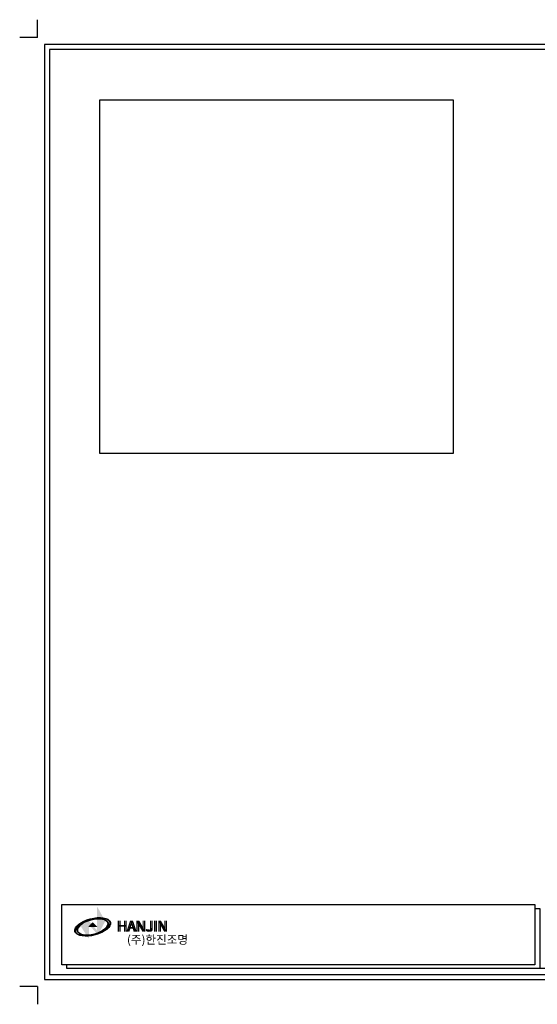
# Model space of a CAD drawing. Units: millimetres. Extents: x 11231 to 14549, y -3647 to -2214.
# Drawn here: x 11231 to 11985, y -3647 to -2214 of the extents above; entities that cross this region are included whole.
import ezdxf

# ---------------------------------------------------------------- set-up
doc = ezdxf.new("R2010")
doc.units = ezdxf.units.MM
doc.header["$LTSCALE"] = 3
doc.layers.add('로고', color=86, linetype='Continuous')
doc.layers.add('치수선', color=7, linetype='Continuous')

# ---------------------------------------------------------------- blocks, each defined once
blk = doc.blocks.new('SYMBOL')
at = {"layer": '로고'}
h = blk.add_hatch(color=152, dxfattribs=at)
h.paths.add_polyline_path([(-6649.5, -7027.2), (-6669.3, -7049.4), (-6649.5, -7080.7)])
h.paths.add_polyline_path([(-6624.4, -7071.6), (-6603.2, -7032.2), (-6624.4, -6992.8)])
h = blk.add_hatch(color=152, dxfattribs=at)
h.paths.add_polyline_path([(-6649.5, -7027.2), (-6669.3, -7049.4), (-6649.5, -7080.7)])
h.paths.add_polyline_path([(-6624.4, -7071.6), (-6603.2, -7032.2), (-6624.4, -6992.8)])
h = blk.add_hatch(color=152, dxfattribs=at)
edge = h.paths.add_edge_path()
edge.add_ellipse((-6637.1, -7049.4), major_axis=(-49.4, -13.2), ratio=0.447778, start_angle=255.8014, end_angle=284.1986)
edge.add_line((-6654.9, -7031.2), (-6656, -7033.3))
edge.add_ellipse((-6637.1, -7049.4), major_axis=(-43, -11.5), ratio=0.484446, start_angle=253.6204, end_angle=288.5028, ccw=False)
edge.add_line((-6630.3, -7026.2), (-6630.7, -7024.7))
edge = h.paths.add_edge_path()
edge.add_ellipse((-6637.1, -7049.4), major_axis=(-43, -11.5), ratio=0.484446, start_angle=288.5028, end_angle=466.3796, ccw=False)
edge.add_line((-6656, -7033.3), (-6654.9, -7031.2))
edge.add_ellipse((-6637.1, -7049.4), major_axis=(-49.4, -13.2), ratio=0.447778, start_angle=284.1986, end_angle=464.1986)
edge.add_line((-6619.2, -7067.6), (-6619.6, -7066.1))
edge = h.paths.add_edge_path()
edge.add_ellipse((-6637.1, -7049.4), major_axis=(-49.4, -13.2), ratio=0.447778, start_angle=104.1986, end_angle=228.6739)
edge.add_line((-6608.9, -7024.1), (-6609.5, -7026.8))
edge.add_ellipse((-6637.1, -7049.4), major_axis=(-43, -11.5), ratio=0.484446, start_angle=107.5824, end_angle=223.1606, ccw=False)
edge.add_line((-6618.8, -7065.8), (-6619.2, -7067.6))
edge = h.paths.add_edge_path()
edge.add_ellipse((-6637.1, -7049.4), major_axis=(-49.4, -13.2), ratio=0.447778, start_angle=228.6739, end_angle=255.8014)
edge.add_line((-6630.7, -7024.7), (-6630.3, -7026.2))
edge.add_ellipse((-6637.1, -7049.4), major_axis=(-43, -11.5), ratio=0.484446, start_angle=223.1606, end_angle=253.6204, ccw=False)
edge.add_line((-6609.5, -7026.8), (-6608.9, -7024.1))
h = blk.add_hatch(color=152, dxfattribs=at)
edge = h.paths.add_edge_path()
edge.add_ellipse((-6637.1, -7049.4), major_axis=(-49.4, -13.2), ratio=0.447778, start_angle=255.8014, end_angle=284.1986)
edge.add_line((-6654.9, -7031.2), (-6656, -7033.3))
edge.add_ellipse((-6637.1, -7049.4), major_axis=(-43, -11.5), ratio=0.484446, start_angle=253.6204, end_angle=288.5028, ccw=False)
edge.add_line((-6630.3, -7026.2), (-6630.7, -7024.7))
edge = h.paths.add_edge_path()
edge.add_ellipse((-6637.1, -7049.4), major_axis=(-43, -11.5), ratio=0.484446, start_angle=288.5028, end_angle=466.3796, ccw=False)
edge.add_line((-6656, -7033.3), (-6654.9, -7031.2))
edge.add_ellipse((-6637.1, -7049.4), major_axis=(-49.4, -13.2), ratio=0.447778, start_angle=284.1986, end_angle=464.1986)
edge.add_line((-6619.2, -7067.6), (-6619.6, -7066.1))
edge = h.paths.add_edge_path()
edge.add_ellipse((-6637.1, -7049.4), major_axis=(-49.4, -13.2), ratio=0.447778, start_angle=104.1986, end_angle=228.6739)
edge.add_line((-6608.9, -7024.1), (-6609.5, -7026.8))
edge.add_ellipse((-6637.1, -7049.4), major_axis=(-43, -11.5), ratio=0.484446, start_angle=107.5824, end_angle=223.1606, ccw=False)
edge.add_line((-6618.8, -7065.8), (-6619.2, -7067.6))
edge = h.paths.add_edge_path()
edge.add_ellipse((-6637.1, -7049.4), major_axis=(-49.4, -13.2), ratio=0.447778, start_angle=228.6739, end_angle=255.8014)
edge.add_line((-6630.7, -7024.7), (-6630.3, -7026.2))
edge.add_ellipse((-6637.1, -7049.4), major_axis=(-43, -11.5), ratio=0.484446, start_angle=223.1606, end_angle=253.6204, ccw=False)
edge.add_line((-6609.5, -7026.8), (-6608.9, -7024.1))
blk.add_hatch(color=152, dxfattribs=at).paths.add_polyline_path([(-6637, -7036.8), (-6649.5, -7049.4), (-6624.4, -7049.4)])
at = {"layer": '로고', "color": 152}
for major_axis, ratio in [((-49.4, -13.2), 0.447778), ((-43, -11.5), 0.484446)]:
    blk.add_ellipse((-6637.1, -7049.4), major_axis=major_axis, ratio=ratio, dxfattribs=at)

msp = doc.modelspace()

# ---------------------------------------------------------------- hatches: boundary and pattern name
at = {"layer": '로고'}
h = msp.add_hatch(color=156, dxfattribs=at)
h.paths.add_polyline_path([(11331.8, -3523.92), (11321.63, -3535.34), (11331.8, -3551.45)])
h.paths.add_polyline_path([(11344.71, -3546.76), (11355.63, -3526.49), (11344.71, -3506.22)])
h = msp.add_hatch(color=156, dxfattribs=at)
h.paths.add_polyline_path([(11331.8, -3523.92), (11321.63, -3535.34), (11331.8, -3551.45)])
h.paths.add_polyline_path([(11344.71, -3546.76), (11355.63, -3526.49), (11344.71, -3506.22)])
h = msp.add_hatch(color=156, dxfattribs=at)
edge = h.paths.add_edge_path()
edge.add_ellipse((11337.92, -3534.91), major_axis=(-25.41, -6.81), ratio=0.4477779, start_angle=255.80145, end_angle=284.19855)
edge.add_line((11328.73, -3525.54), (11328.18, -3526.63))
edge.add_ellipse((11337.92, -3534.91), major_axis=(-22.11, -5.92), ratio=0.4844458, start_angle=253.62043, end_angle=288.50281, ccw=False)
edge.add_line((11341.4, -3522.96), (11341.19, -3522.2))
edge = h.paths.add_edge_path()
edge.add_ellipse((11337.92, -3534.91), major_axis=(-22.11, -5.92), ratio=0.4844458, start_angle=288.50281, end_angle=466.37957, ccw=False)
edge.add_line((11328.18, -3526.63), (11328.73, -3525.54))
edge.add_ellipse((11337.92, -3534.91), major_axis=(-25.41, -6.81), ratio=0.4477779, start_angle=284.19855, end_angle=464.19855)
edge.add_line((11347.11, -3544.27), (11346.9, -3543.51))
edge = h.paths.add_edge_path()
edge.add_ellipse((11337.92, -3534.91), major_axis=(-25.41, -6.81), ratio=0.4477779, start_angle=104.19855, end_angle=228.67394)
edge.add_line((11352.41, -3521.86), (11352.08, -3523.26))
edge.add_ellipse((11337.92, -3534.91), major_axis=(-22.11, -5.92), ratio=0.4844458, start_angle=107.58241, end_angle=223.16056, ccw=False)
edge.add_line((11347.33, -3543.32), (11347.11, -3544.27))
edge = h.paths.add_edge_path()
edge.add_ellipse((11337.92, -3534.91), major_axis=(-25.41, -6.81), ratio=0.4477779, start_angle=228.67394, end_angle=255.80145)
edge.add_line((11341.19, -3522.2), (11341.4, -3522.96))
edge.add_ellipse((11337.92, -3534.91), major_axis=(-22.11, -5.92), ratio=0.4844458, start_angle=223.16056, end_angle=253.62043, ccw=False)
edge.add_line((11352.08, -3523.26), (11352.41, -3521.86))
h = msp.add_hatch(color=156, dxfattribs=at)
edge = h.paths.add_edge_path()
edge.add_ellipse((11337.92, -3534.91), major_axis=(-25.41, -6.81), ratio=0.4477779, start_angle=255.80145, end_angle=284.19855)
edge.add_line((11328.73, -3525.54), (11328.18, -3526.63))
edge.add_ellipse((11337.92, -3534.91), major_axis=(-22.11, -5.92), ratio=0.4844458, start_angle=253.62043, end_angle=288.50281, ccw=False)
edge.add_line((11341.4, -3522.96), (11341.19, -3522.2))
edge = h.paths.add_edge_path()
edge.add_ellipse((11337.92, -3534.91), major_axis=(-22.11, -5.92), ratio=0.4844458, start_angle=288.50281, end_angle=466.37957, ccw=False)
edge.add_line((11328.18, -3526.63), (11328.73, -3525.54))
edge.add_ellipse((11337.92, -3534.91), major_axis=(-25.41, -6.81), ratio=0.4477779, start_angle=284.19855, end_angle=464.19855)
edge.add_line((11347.11, -3544.27), (11346.9, -3543.51))
edge = h.paths.add_edge_path()
edge.add_ellipse((11337.92, -3534.91), major_axis=(-25.41, -6.81), ratio=0.4477779, start_angle=104.19855, end_angle=228.67394)
edge.add_line((11352.41, -3521.86), (11352.08, -3523.26))
edge.add_ellipse((11337.92, -3534.91), major_axis=(-22.11, -5.92), ratio=0.4844458, start_angle=107.58241, end_angle=223.16056, ccw=False)
edge.add_line((11347.33, -3543.32), (11347.11, -3544.27))
edge = h.paths.add_edge_path()
edge.add_ellipse((11337.92, -3534.91), major_axis=(-25.41, -6.81), ratio=0.4477779, start_angle=228.67394, end_angle=255.80145)
edge.add_line((11341.19, -3522.2), (11341.4, -3522.96))
edge.add_ellipse((11337.92, -3534.91), major_axis=(-22.11, -5.92), ratio=0.4844458, start_angle=223.16056, end_angle=253.62043, ccw=False)
edge.add_line((11352.08, -3523.26), (11352.41, -3521.86))
msp.add_hatch(color=156, dxfattribs=at).paths.add_polyline_path([(11337.95, -3528.43), (11331.5, -3534.88), (11344.4, -3534.88)])

# ---------------------------------------------------------------- linework, layer by layer
msp.add_line((13144.48, -3595.18), (11309.92, -3595.18))
msp.add_lwpolyline([(11292.7, -3502.12), (11981.55, -3502.12), (11981.55, -3589.58), (11292.7, -3589.58)], close=True)
msp.add_lwpolyline([(11981.55, -3507.72), (11988.49, -3507.72), (11988.49, -3595.18), (11299.63, -3595.18), (11299.63, -3589.58)])
at = {"layer": '로고', "color": 156}
for major_axis, ratio in [((-25.41, -6.81), 0.4477779), ((-22.11, -5.92), 0.4844458)]:
    msp.add_ellipse((11337.92, -3534.91), major_axis=major_axis, ratio=ratio, dxfattribs=at)
at = {"layer": '치수선'}
for p, q in [((11256.8, -2239.6), (11256.8, -2213.87)), ((11256.8, -2239.6), (11231.08, -2239.6)), ((11256.8, -3621.54), (11231.08, -3621.54)), ((11256.8, -3621.54), (11256.8, -3647.27))]:
    msp.add_line(p, q, dxfattribs=at)
for points in [[(11267.09, -3611.25), (13192.45, -3611.25), (13192.45, -2249.89), (11267.09, -2249.89)], [(11274.44, -3603.9), (13185.1, -3603.9), (13185.1, -2257.24), (11274.44, -2257.24)]]:
    msp.add_lwpolyline(points, close=True, dxfattribs=at)
at = {"layer": '치수선', "color": 254}
msp.add_lwpolyline([(11347.94, -2330.74), (11862.44, -2330.74), (11862.44, -2845.24), (11347.94, -2845.24)], close=True, dxfattribs=at)

# ---------------------------------------------------------------- block references
at = {"xscale": 0.514500000001135, "yscale": 0.514500000001135, "zscale": 0.5144999999999997}
msp.add_blockref('SYMBOL', (14751.8, 92.67), dxfattribs=at)

# ---------------------------------------------------------------- texts
at = {"insert": (11387.37, -3546.97), "char_height": 12.348, "width": 546.9741, "attachment_point": 1}
msp.add_mtext('{\\fNew Gulim|b1|i0|c129|p18;(주)한진조명}', dxfattribs=at)
at = {"layer": '치수선', "color": 94, "char_height": 14.9439, "width": 119.5511, "attachment_point": 1}
for insert in [(11371.9, -3525.61), (11374.07, -3525.61)]:
    msp.add_mtext('{\\fBankGothic Md BT|b0|i0|c0|p34;HANJIN}', dxfattribs=dict(at, insert=insert))
at = {"layer": '치수선', "color": 3, "insert": (11371.9, -3526.57), "char_height": 14.9439, "width": 119.5511, "attachment_point": 1}
msp.add_mtext('{\\fBankGothic Md BT|b0|i0|c0|p34;HANJIN}', dxfattribs=at)
at = {"layer": '치수선', "color": 98, "insert": (11374.07, -3526.57), "char_height": 14.9439, "width": 119.5511, "attachment_point": 1}
msp.add_mtext('{\\fBankGothic Md BT|b0|i0|c0|p34;HANJIN}', dxfattribs=at)

doc.saveas('drawing.dxf')
